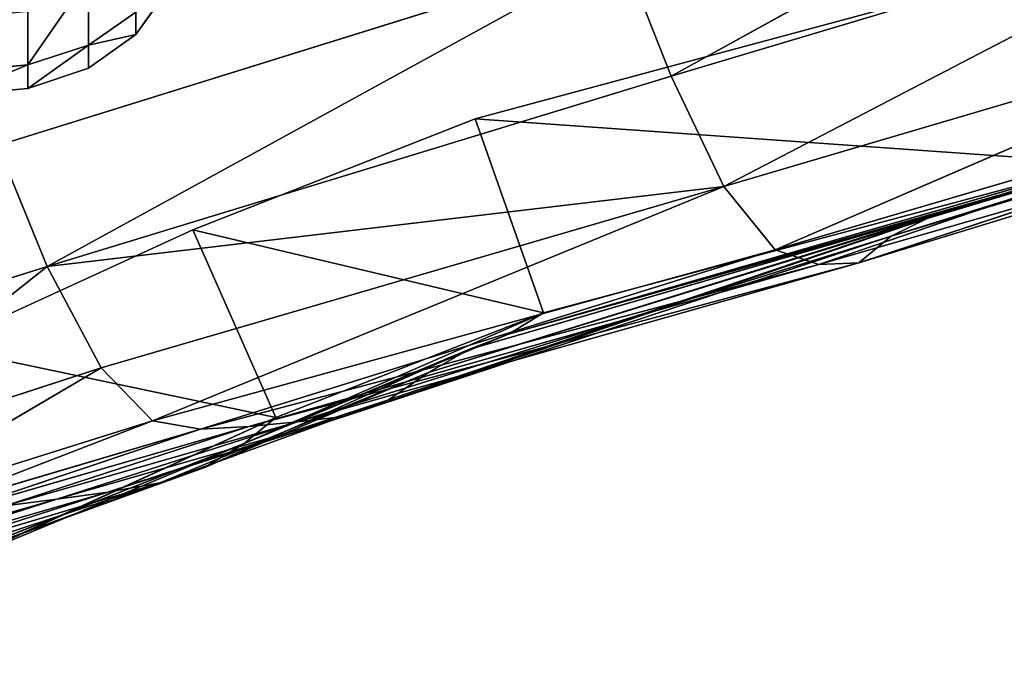
# Model space of a CAD drawing. Extents: x -327 to 321, y -332 to 360.
# Drawn here: x -267 to -244, y -120 to -104 of the extents above; entities that cross this region are included whole.
import ezdxf

# ---------------------------------------------------------------- set-up
doc = ezdxf.new("R2010")
doc.units = 0
doc.layers.get('0').update_dxf_attribs({"color": 13, "linetype": 'CONTINUOUS'})

# ---------------------------------------------------------------- blocks, each defined once
blk = doc.blocks.new('CYLINDER05')
for p, q in [((101.432, -271.609, 22.122), (99.784, -272.216, 22.122)), ((99.784, -272.216, 22.122), (98.525, -273.047, 22.122)), ((99.927, -272.751, 27.39), (99.784, -272.216, 22.122)), ((99.784, -272.216, 22.122), (99.927, -272.751, 16.853)), ((101.576, -272.148, 27.423), (99.927, -272.751, 27.39)), ((101.576, -272.148, 16.82), (99.927, -272.751, 16.853)), ((99.927, -272.751, 27.39), (98.665, -273.572, 27.291)), ((99.927, -272.751, 16.853), (98.665, -273.572, 16.952)), ((100.351, -274.332, 32.428), (99.927, -272.751, 27.39)), ((99.927, -272.751, 16.853), (100.351, -274.332, 11.815)), ((98.525, -273.047, 22.122), (97.655, -274.103, 22.122)), ((98.665, -273.572, 27.291), (98.525, -273.047, 22.122)), ((98.525, -273.047, 22.122), (98.665, -273.572, 16.952)), ((98.665, -273.572, 27.291), (97.791, -274.611, 27.126)), ((98.665, -273.572, 16.952), (97.791, -274.611, 17.118)), ((99.081, -275.123, 32.234), (98.665, -273.572, 27.291)), ((98.665, -273.572, 16.952), (99.081, -275.123, 12.009)), ((97.655, -274.103, 22.122), (97.175, -275.384, 22.122)), ((97.791, -274.611, 27.126), (97.655, -274.103, 22.122)), ((97.655, -274.103, 22.122), (97.791, -274.611, 17.118))]:
    blk.add_line(p, q)
mesh = blk.add_polyface()
corners = [(99.927, -272.751, 27.39), (101.432, -271.609, 22.122), (99.784, -272.216, 22.122), (101.576, -272.148, 27.423)]
mesh.append_faces([[corners[k] for k in face] for face in [(0, 1, 2), (1, 0, 3)]], dxfattribs={"vtx0": -1})
mesh = blk.add_polyface()
corners = [(99.927, -272.751, 16.853), (101.432, -271.609, 22.122), (101.576, -272.148, 16.82), (99.784, -272.216, 22.122)]
mesh.append_faces([[corners[k] for k in face] for face in [(0, 1, 2), (1, 0, 3)]], dxfattribs={"vtx0": -1})
mesh = blk.add_polyface()
corners = [(98.665, -273.572, 27.291), (99.784, -272.216, 22.122), (98.525, -273.047, 22.122), (99.927, -272.751, 27.39)]
mesh.append_faces([[corners[k] for k in face] for face in [(0, 1, 2), (1, 0, 3)]], dxfattribs={"vtx0": -1})
mesh = blk.add_polyface()
corners = [(98.665, -273.572, 16.952), (99.784, -272.216, 22.122), (99.927, -272.751, 16.853), (98.525, -273.047, 22.122)]
mesh.append_faces([[corners[k] for k in face] for face in [(0, 1, 2), (1, 0, 3)]], dxfattribs={"vtx0": -1})
mesh = blk.add_polyface()
corners = [(100.351, -274.332, 32.428), (101.576, -272.148, 27.423), (99.927, -272.751, 27.39), (102.003, -273.739, 32.493)]
mesh.append_faces([[corners[k] for k in face] for face in [(0, 1, 2), (1, 0, 3)]], dxfattribs={"vtx0": -1})
mesh = blk.add_polyface()
corners = [(100.351, -274.332, 11.815), (101.576, -272.148, 16.82), (102.003, -273.739, 11.75), (99.927, -272.751, 16.853)]
mesh.append_faces([[corners[k] for k in face] for face in [(0, 1, 2), (1, 0, 3)]], dxfattribs={"vtx0": -1})
mesh = blk.add_polyface()
corners = [(99.081, -275.123, 32.234), (99.927, -272.751, 27.39), (98.665, -273.572, 27.291), (100.351, -274.332, 32.428)]
mesh.append_faces([[corners[k] for k in face] for face in [(0, 1, 2), (1, 0, 3)]], dxfattribs={"vtx0": -1})
mesh = blk.add_polyface()
corners = [(99.081, -275.123, 12.009), (99.927, -272.751, 16.853), (100.351, -274.332, 11.815), (98.665, -273.572, 16.952)]
mesh.append_faces([[corners[k] for k in face] for face in [(0, 1, 2), (1, 0, 3)]], dxfattribs={"vtx0": -1})
mesh = blk.add_polyface()
corners = [(98.665, -273.572, 27.291), (97.655, -274.103, 22.122), (97.791, -274.611, 27.126), (98.525, -273.047, 22.122)]
mesh.append_faces([[corners[k] for k in face] for face in [(0, 1, 2), (1, 0, 3)]], dxfattribs={"vtx0": -1})
mesh = blk.add_polyface()
corners = [(97.655, -274.103, 22.122), (98.665, -273.572, 16.952), (97.791, -274.611, 17.118), (98.525, -273.047, 22.122)]
mesh.append_faces([[corners[k] for k in face] for face in [(0, 1, 2), (1, 0, 3)]], dxfattribs={"vtx0": -1})
mesh = blk.add_polyface()
corners = [(99.081, -275.123, 32.234), (97.791, -274.611, 27.126), (98.194, -276.113, 31.911), (98.665, -273.572, 27.291)]
mesh.append_faces([[corners[k] for k in face] for face in [(0, 1, 2), (1, 0, 3)]], dxfattribs={"vtx0": -1})
mesh = blk.add_polyface()
corners = [(97.791, -274.611, 17.118), (99.081, -275.123, 12.009), (98.194, -276.113, 12.332), (98.665, -273.572, 16.952)]
mesh.append_faces([[corners[k] for k in face] for face in [(0, 1, 2), (1, 0, 3)]], dxfattribs={"vtx0": -1})
mesh = blk.add_polyface()
corners = [(97.791, -274.611, 27.126), (97.175, -275.384, 22.122), (97.305, -275.868, 26.894), (97.655, -274.103, 22.122)]
mesh.append_faces([[corners[k] for k in face] for face in [(0, 1, 2), (1, 0, 3)]], dxfattribs={"vtx0": -1})
mesh = blk.add_polyface()
corners = [(97.175, -275.384, 22.122), (97.791, -274.611, 17.118), (97.305, -275.868, 17.349), (97.655, -274.103, 22.122)]
mesh.append_faces([[corners[k] for k in face] for face in [(0, 1, 2), (1, 0, 3)]], dxfattribs={"vtx0": -1})
blk = doc.blocks.new('GROUP_4')
at = {"color": 250, "rotation": 345.0000193745053}
blk.add_blockref('CYLINDER05', (-47.115, 343.723, -21.548), dxfattribs=at)
blk = doc.blocks.new('GROUP_6')
at = {"color": 250}
for p, q in [((-251.928, -105.688, 108.633), (-238.471, -98.263, 113.379)), ((-237.283, -101.316, 112.374), (-251.928, -105.688, 108.633)), ((-250.687, -108.289, 106.99), (-237.283, -101.316, 112.374)), ((-253.093, -102.737, 109.688), (-267.838, -107.319, 105.546)), ((-266.666, -110.177, 104.562), (-253.093, -102.737, 109.688)), ((-251.928, -105.688, 108.633), (-253.093, -102.737, 109.688)), ((-243.09, -103.069, 75.788), (-256.555, -106.697, 72.49)), ((-250.687, -108.289, 106.99), (-236.034, -103.977, 110.659)), ((-249.472, -109.782, 104.341), (-236.034, -103.977, 110.659)), ((-230.141, -104.359, 88.083), (-244.119, -108.483, 85.145)), ((-245.004, -108.742, 88.352), (-230.942, -104.577, 91.391)), ((-244.119, -108.483, 85.145), (-230.942, -104.577, 91.391)), ((-231.745, -104.797, 94.718), (-245.887, -109.043, 91.575)), ((-245.004, -108.742, 88.352), (-231.745, -104.797, 94.718)), ((-246.731, -109.46, 94.795), (-232.528, -105.056, 98.033)), ((-245.887, -109.043, 91.575), (-232.528, -105.056, 98.033)), ((-234.873, -105.498, 107.879), (-249.472, -109.782, 104.341)), ((-248.442, -110.13, 101.201), (-234.873, -105.498, 107.879)), ((-233.271, -105.417, 101.342), (-247.5, -110.092, 97.995)), ((-246.731, -109.46, 94.795), (-233.271, -105.417, 101.342)), ((-251.928, -105.688, 108.633), (-266.666, -110.177, 104.562)), ((-250.687, -108.289, 106.99), (-251.928, -105.688, 108.633)), ((-248.442, -110.13, 101.201), (-233.931, -105.953, 104.656)), ((-247.5, -110.092, 97.995), (-233.931, -105.953, 104.656)), ((-256.555, -106.697, 72.49), (-263.223, -109.312, 71.298)), ((-256.555, -106.697, 72.49), (-241.758, -107.74, 75.639)), ((-254.943, -111.269, 72.153), (-256.555, -106.697, 72.49)), ((-266.666, -110.177, 104.562), (-267.838, -107.319, 105.546)), ((-255.771, -111.773, 75.356), (-241.758, -107.74, 75.639)), ((-254.943, -111.269, 72.153), (-241.758, -107.74, 75.639)), ((-242.468, -108.028, 78.708), (-255.771, -111.773, 75.356)), ((-266.666, -110.177, 104.562), (-250.687, -108.289, 106.99)), ((-250.687, -108.289, 106.99), (-265.395, -112.569, 102.805)), ((-264.177, -113.822, 100.099), (-250.687, -108.289, 106.99)), ((-256.708, -112.137, 78.529), (-243.273, -108.239, 81.933)), ((-255.771, -111.773, 75.356), (-243.273, -108.239, 81.933)), ((-249.472, -109.782, 104.341), (-250.687, -108.289, 106.99)), ((-244.119, -108.483, 85.145), (-243.273, -108.239, 81.933)), ((-244.119, -108.483, 85.145), (-257.657, -112.681, 81.632)), ((-256.708, -112.137, 78.529), (-244.119, -108.483, 85.145)), ((-245.004, -108.742, 88.352), (-244.119, -108.483, 85.145)), ((-258.605, -113.325, 84.722), (-245.004, -108.742, 88.352)), ((-257.657, -112.681, 81.632), (-245.004, -108.742, 88.352)), ((-245.887, -109.043, 91.575), (-245.004, -108.742, 88.352)), ((-245.887, -109.043, 91.575), (-259.651, -113.715, 87.81)), ((-258.605, -113.325, 84.722), (-245.887, -109.043, 91.575)), ((-246.731, -109.46, 94.795), (-245.887, -109.043, 91.575)), ((-263.223, -109.312, 71.298), (-269.239, -112.067, 66.941)), ((-263.223, -109.312, 71.298), (-254.943, -111.269, 72.153)), ((-261.268, -113.74, 70.863), (-263.223, -109.312, 71.298)), ((-260.757, -113.845, 90.888), (-246.731, -109.46, 94.795)), ((-259.651, -113.715, 87.81), (-246.731, -109.46, 94.795)), ((-247.5, -110.092, 97.995), (-246.731, -109.46, 94.795)), ((-249.472, -109.782, 104.341), (-264.177, -113.822, 100.099)), ((-263.047, -114.015, 97.039), (-249.472, -109.782, 104.341)), ((-248.442, -110.13, 101.201), (-249.472, -109.782, 104.341)), ((-266.666, -110.177, 104.562), (-274.043, -112.517, 102.094)), ((-272.675, -114.936, 100.445), (-266.666, -110.177, 104.562)), ((-265.395, -112.569, 102.805), (-266.666, -110.177, 104.562)), ((-248.442, -110.13, 101.201), (-263.047, -114.015, 97.039)), ((-247.5, -110.092, 97.995), (-261.904, -113.95, 93.968)), ((-261.904, -113.95, 93.968), (-248.442, -110.13, 101.201)), ((-260.757, -113.845, 90.888), (-247.5, -110.092, 97.995)), ((-247.5, -110.092, 97.995), (-248.442, -110.13, 101.201)), ((-254.943, -111.269, 72.153), (-262.014, -114.351, 73.422)), ((-261.268, -113.74, 70.863), (-254.943, -111.269, 72.153)), ((-255.771, -111.773, 75.356), (-254.943, -111.269, 72.153)), ((-255.771, -111.773, 75.356), (-262.014, -114.351, 73.422)), ((-256.708, -112.137, 78.529), (-255.771, -111.773, 75.356)), ((-269.239, -112.067, 66.941), (-261.268, -113.74, 70.863)), ((-262.953, -114.921, 76.283), (-256.708, -112.137, 78.529)), ((-262.014, -114.351, 73.422), (-256.708, -112.137, 78.529)), ((-257.657, -112.681, 81.632), (-256.708, -112.137, 78.529)), ((-265.395, -112.569, 102.805), (-272.675, -114.936, 100.445)), ((-271.36, -116.073, 97.691), (-265.395, -112.569, 102.805)), ((-264.177, -113.822, 100.099), (-265.395, -112.569, 102.805)), ((-257.657, -112.681, 81.632), (-264.006, -115.285, 79.192)), ((-262.953, -114.921, 76.283), (-257.657, -112.681, 81.632)), ((-257.657, -112.681, 81.632), (-258.605, -113.325, 84.722)), ((-258.605, -113.325, 84.722), (-265.231, -115.501, 82.296)), ((-258.605, -113.325, 84.722), (-264.006, -115.285, 79.192)), ((-258.605, -113.325, 84.722), (-259.651, -113.715, 87.81)), ((-264.177, -113.822, 100.099), (-271.36, -116.073, 97.691)), ((-264.177, -113.822, 100.099), (-270.136, -116.114, 94.619)), ((-268.477, -117.038, 69.871), (-261.268, -113.74, 70.863)), ((-267.692, -116.666, 66.665), (-261.268, -113.74, 70.863)), ((-260.757, -113.845, 90.888), (-267.662, -115.823, 88.47)), ((-259.651, -113.715, 87.81), (-266.438, -115.67, 85.378)), ((-260.757, -113.845, 90.888), (-266.438, -115.67, 85.378)), ((-259.651, -113.715, 87.81), (-265.231, -115.501, 82.296)), ((-263.047, -114.015, 97.039), (-264.177, -113.822, 100.099)), ((-262.014, -114.351, 73.422), (-261.268, -113.74, 70.863)), ((-260.757, -113.845, 90.888), (-261.904, -113.95, 93.968)), ((-259.651, -113.715, 87.81), (-260.757, -113.845, 90.888)), ((-263.047, -114.015, 97.039), (-270.136, -116.114, 94.619)), ((-261.904, -113.95, 93.968), (-268.877, -115.968, 91.565)), ((-263.047, -114.015, 97.039), (-268.877, -115.968, 91.565)), ((-261.904, -113.95, 93.968), (-267.662, -115.823, 88.47)), ((-261.904, -113.95, 93.968), (-263.047, -114.015, 97.039)), ((-262.014, -114.351, 73.422), (-269.464, -117.271, 72.946)), ((-262.014, -114.351, 73.422), (-268.477, -117.038, 69.871)), ((-262.953, -114.921, 76.283), (-262.014, -114.351, 73.422)), ((-269.464, -117.271, 72.946), (-262.953, -114.921, 76.283)), ((-264.006, -115.285, 79.192), (-262.953, -114.921, 76.283)), ((-271.535, -117.526, 79.131), (-264.006, -115.285, 79.192)), ((-264.006, -115.285, 79.192), (-270.468, -117.405, 75.98)), ((-269.464, -117.271, 72.946), (-264.006, -115.285, 79.192)), ((-264.006, -115.285, 79.192), (-265.231, -115.501, 82.296)), ((-265.231, -115.501, 82.296), (-272.628, -117.643, 82.327)), ((-271.535, -117.526, 79.131), (-265.231, -115.501, 82.296)), ((-265.231, -115.501, 82.296), (-266.438, -115.67, 85.378)), ((-273.943, -117.822, 85.506), (-266.438, -115.67, 85.378)), ((-266.438, -115.67, 85.378), (-272.628, -117.643, 82.327)), ((-266.438, -115.67, 85.378), (-267.662, -115.823, 88.47))]:
    blk.add_line(p, q, dxfattribs=at)
at = {"color": 250, "rotation": 179.9999999999999}
blk.add_blockref('GROUP_4', (-288.307, -51.02, 23.491), dxfattribs=at)
at = {"color": 250}
mesh = blk.add_polyface(dxfattribs=at)
corners = [(-238.471, -98.263, 113.379), (-253.093, -102.737, 109.688), (-251.928, -105.688, 108.633)]
mesh.append_faces([[corners[k] for k in face] for face in [(0, 1, 2)]], dxfattribs={"color": 250})
mesh = blk.add_polyface(dxfattribs=at)
corners = [(-237.283, -101.316, 112.374), (-238.471, -98.263, 113.379), (-251.928, -105.688, 108.633)]
mesh.append_faces([[corners[k] for k in face] for face in [(0, 1, 2)]], dxfattribs={"color": 250})
mesh = blk.add_polyface(dxfattribs=at)
corners = [(-237.283, -101.316, 112.374), (-251.928, -105.688, 108.633), (-250.687, -108.289, 106.99)]
mesh.append_faces([[corners[k] for k in face] for face in [(0, 1, 2)]], dxfattribs={"color": 250})
mesh = blk.add_polyface(dxfattribs=at)
corners = [(-236.034, -103.977, 110.659), (-237.283, -101.316, 112.374), (-250.687, -108.289, 106.99)]
mesh.append_faces([[corners[k] for k in face] for face in [(0, 1, 2)]], dxfattribs={"color": 250})
mesh = blk.add_polyface(dxfattribs=at)
corners = [(-253.093, -102.737, 109.688), (-268.983, -104.35, 106.234), (-267.838, -107.319, 105.546)]
mesh.append_faces([[corners[k] for k in face] for face in [(0, 1, 2)]], dxfattribs={"color": 250})
mesh = blk.add_polyface(dxfattribs=at)
corners = [(-253.093, -102.737, 109.688), (-267.838, -107.319, 105.546), (-266.666, -110.177, 104.562)]
mesh.append_faces([[corners[k] for k in face] for face in [(0, 1, 2)]], dxfattribs={"color": 250})
mesh = blk.add_polyface(dxfattribs=at)
corners = [(-251.928, -105.688, 108.633), (-253.093, -102.737, 109.688), (-266.666, -110.177, 104.562)]
mesh.append_faces([[corners[k] for k in face] for face in [(0, 1, 2)]], dxfattribs={"color": 250})
mesh = blk.add_polyface(dxfattribs=at)
corners = [(-241.758, -107.74, 75.639), (-256.555, -106.697, 72.49), (-243.09, -103.069, 75.788)]
mesh.append_faces([[corners[k] for k in face] for face in [(0, 1, 2)]], dxfattribs={"color": 250})
mesh = blk.add_polyface(dxfattribs=at)
corners = [(-236.034, -103.977, 110.659), (-250.687, -108.289, 106.99), (-249.472, -109.782, 104.341)]
mesh.append_faces([[corners[k] for k in face] for face in [(0, 1, 2)]], dxfattribs={"color": 250})
mesh = blk.add_polyface(dxfattribs=at)
corners = [(-236.034, -103.977, 110.659), (-249.472, -109.782, 104.341), (-234.873, -105.498, 107.879)]
mesh.append_faces([[corners[k] for k in face] for face in [(0, 1, 2)]], dxfattribs={"color": 250})
mesh = blk.add_polyface(dxfattribs=at)
corners = [(-230.141, -104.359, 88.083), (-244.119, -108.483, 85.145), (-243.273, -108.239, 81.933)]
mesh.append_faces([[corners[k] for k in face] for face in [(0, 1, 2)]], dxfattribs={"color": 250})
mesh = blk.add_polyface(dxfattribs=at)
corners = [(-230.942, -104.577, 91.391), (-244.119, -108.483, 85.145), (-230.141, -104.359, 88.083)]
mesh.append_faces([[corners[k] for k in face] for face in [(0, 1, 2)]], dxfattribs={"color": 250})
mesh = blk.add_polyface(dxfattribs=at)
corners = [(-231.745, -104.797, 94.718), (-245.004, -108.742, 88.352), (-230.942, -104.577, 91.391)]
mesh.append_faces([[corners[k] for k in face] for face in [(0, 1, 2)]], dxfattribs={"color": 250})
mesh = blk.add_polyface(dxfattribs=at)
corners = [(-230.942, -104.577, 91.391), (-245.004, -108.742, 88.352), (-244.119, -108.483, 85.145)]
mesh.append_faces([[corners[k] for k in face] for face in [(0, 1, 2)]], dxfattribs={"color": 250})
mesh = blk.add_polyface(dxfattribs=at)
corners = [(-231.745, -104.797, 94.718), (-245.887, -109.043, 91.575), (-245.004, -108.742, 88.352)]
mesh.append_faces([[corners[k] for k in face] for face in [(0, 1, 2)]], dxfattribs={"color": 250})
mesh = blk.add_polyface(dxfattribs=at)
corners = [(-232.528, -105.056, 98.033), (-245.887, -109.043, 91.575), (-231.745, -104.797, 94.718)]
mesh.append_faces([[corners[k] for k in face] for face in [(0, 1, 2)]], dxfattribs={"color": 250})
mesh = blk.add_polyface(dxfattribs=at)
corners = [(-233.271, -105.417, 101.342), (-246.731, -109.46, 94.795), (-232.528, -105.056, 98.033)]
mesh.append_faces([[corners[k] for k in face] for face in [(0, 1, 2)]], dxfattribs={"color": 250})
mesh = blk.add_polyface(dxfattribs=at)
corners = [(-232.528, -105.056, 98.033), (-246.731, -109.46, 94.795), (-245.887, -109.043, 91.575)]
mesh.append_faces([[corners[k] for k in face] for face in [(0, 1, 2)]], dxfattribs={"color": 250})
mesh = blk.add_polyface(dxfattribs=at)
corners = [(-234.873, -105.498, 107.879), (-249.472, -109.782, 104.341), (-248.442, -110.13, 101.201)]
mesh.append_faces([[corners[k] for k in face] for face in [(0, 1, 2)]], dxfattribs={"color": 250})
mesh = blk.add_polyface(dxfattribs=at)
corners = [(-234.873, -105.498, 107.879), (-248.442, -110.13, 101.201), (-233.931, -105.953, 104.656)]
mesh.append_faces([[corners[k] for k in face] for face in [(0, 1, 2)]], dxfattribs={"color": 250})
mesh = blk.add_polyface(dxfattribs=at)
corners = [(-233.931, -105.953, 104.656), (-247.5, -110.092, 97.995), (-233.271, -105.417, 101.342)]
mesh.append_faces([[corners[k] for k in face] for face in [(0, 1, 2)]], dxfattribs={"color": 250})
mesh = blk.add_polyface(dxfattribs=at)
corners = [(-233.271, -105.417, 101.342), (-247.5, -110.092, 97.995), (-246.731, -109.46, 94.795)]
mesh.append_faces([[corners[k] for k in face] for face in [(0, 1, 2)]], dxfattribs={"color": 250})
mesh = blk.add_polyface(dxfattribs=at)
corners = [(-250.687, -108.289, 106.99), (-251.928, -105.688, 108.633), (-266.666, -110.177, 104.562)]
mesh.append_faces([[corners[k] for k in face] for face in [(0, 1, 2)]], dxfattribs={"color": 250})
mesh = blk.add_polyface(dxfattribs=at)
corners = [(-233.931, -105.953, 104.656), (-248.442, -110.13, 101.201), (-247.5, -110.092, 97.995)]
mesh.append_faces([[corners[k] for k in face] for face in [(0, 1, 2)]], dxfattribs={"color": 250})
mesh = blk.add_polyface(dxfattribs=at)
corners = [(-254.943, -111.269, 72.153), (-263.223, -109.312, 71.298), (-256.555, -106.697, 72.49)]
mesh.append_faces([[corners[k] for k in face] for face in [(0, 1, 2)]], dxfattribs={"color": 250})
mesh = blk.add_polyface(dxfattribs=at)
corners = [(-241.758, -107.74, 75.639), (-254.943, -111.269, 72.153), (-256.555, -106.697, 72.49)]
mesh.append_faces([[corners[k] for k in face] for face in [(0, 1, 2)]], dxfattribs={"color": 250})
mesh = blk.add_polyface(dxfattribs=at)
corners = [(-266.666, -110.177, 104.562), (-267.838, -107.319, 105.546), (-274.043, -112.517, 102.094)]
mesh.append_faces([[corners[k] for k in face] for face in [(0, 1, 2)]], dxfattribs={"color": 250})
mesh = blk.add_polyface(dxfattribs=at)
corners = [(-242.468, -108.028, 78.708), (-255.771, -111.773, 75.356), (-241.758, -107.74, 75.639)]
mesh.append_faces([[corners[k] for k in face] for face in [(0, 1, 2)]], dxfattribs={"color": 250})
mesh = blk.add_polyface(dxfattribs=at)
corners = [(-241.758, -107.74, 75.639), (-255.771, -111.773, 75.356), (-254.943, -111.269, 72.153)]
mesh.append_faces([[corners[k] for k in face] for face in [(0, 1, 2)]], dxfattribs={"color": 250})
mesh = blk.add_polyface(dxfattribs=at)
corners = [(-243.273, -108.239, 81.933), (-255.771, -111.773, 75.356), (-242.468, -108.028, 78.708)]
mesh.append_faces([[corners[k] for k in face] for face in [(0, 1, 2)]], dxfattribs={"color": 250})
mesh = blk.add_polyface(dxfattribs=at)
corners = [(-250.687, -108.289, 106.99), (-266.666, -110.177, 104.562), (-265.395, -112.569, 102.805)]
mesh.append_faces([[corners[k] for k in face] for face in [(0, 1, 2)]], dxfattribs={"color": 250})
mesh = blk.add_polyface(dxfattribs=at)
corners = [(-250.687, -108.289, 106.99), (-265.395, -112.569, 102.805), (-264.177, -113.822, 100.099)]
mesh.append_faces([[corners[k] for k in face] for face in [(0, 1, 2)]], dxfattribs={"color": 250})
mesh = blk.add_polyface(dxfattribs=at)
corners = [(-250.687, -108.289, 106.99), (-264.177, -113.822, 100.099), (-249.472, -109.782, 104.341)]
mesh.append_faces([[corners[k] for k in face] for face in [(0, 1, 2)]], dxfattribs={"color": 250})
mesh = blk.add_polyface(dxfattribs=at)
corners = [(-244.119, -108.483, 85.145), (-256.708, -112.137, 78.529), (-243.273, -108.239, 81.933)]
mesh.append_faces([[corners[k] for k in face] for face in [(0, 1, 2)]], dxfattribs={"color": 250})
mesh = blk.add_polyface(dxfattribs=at)
corners = [(-243.273, -108.239, 81.933), (-256.708, -112.137, 78.529), (-255.771, -111.773, 75.356)]
mesh.append_faces([[corners[k] for k in face] for face in [(0, 1, 2)]], dxfattribs={"color": 250})
mesh = blk.add_polyface(dxfattribs=at)
corners = [(-244.119, -108.483, 85.145), (-257.657, -112.681, 81.632), (-256.708, -112.137, 78.529)]
mesh.append_faces([[corners[k] for k in face] for face in [(0, 1, 2)]], dxfattribs={"color": 250})
mesh = blk.add_polyface(dxfattribs=at)
corners = [(-245.004, -108.742, 88.352), (-257.657, -112.681, 81.632), (-244.119, -108.483, 85.145)]
mesh.append_faces([[corners[k] for k in face] for face in [(0, 1, 2)]], dxfattribs={"color": 250})
mesh = blk.add_polyface(dxfattribs=at)
corners = [(-245.887, -109.043, 91.575), (-258.605, -113.325, 84.722), (-245.004, -108.742, 88.352)]
mesh.append_faces([[corners[k] for k in face] for face in [(0, 1, 2)]], dxfattribs={"color": 250})
mesh = blk.add_polyface(dxfattribs=at)
corners = [(-245.004, -108.742, 88.352), (-258.605, -113.325, 84.722), (-257.657, -112.681, 81.632)]
mesh.append_faces([[corners[k] for k in face] for face in [(0, 1, 2)]], dxfattribs={"color": 250})
mesh = blk.add_polyface(dxfattribs=at)
corners = [(-245.887, -109.043, 91.575), (-259.651, -113.715, 87.81), (-258.605, -113.325, 84.722)]
mesh.append_faces([[corners[k] for k in face] for face in [(0, 1, 2)]], dxfattribs={"color": 250})
mesh = blk.add_polyface(dxfattribs=at)
corners = [(-246.731, -109.46, 94.795), (-259.651, -113.715, 87.81), (-245.887, -109.043, 91.575)]
mesh.append_faces([[corners[k] for k in face] for face in [(0, 1, 2)]], dxfattribs={"color": 250})
mesh = blk.add_polyface(dxfattribs=at)
corners = [(-261.268, -113.74, 70.863), (-269.239, -112.067, 66.941), (-263.223, -109.312, 71.298)]
mesh.append_faces([[corners[k] for k in face] for face in [(0, 1, 2)]], dxfattribs={"color": 250})
mesh = blk.add_polyface(dxfattribs=at)
corners = [(-254.943, -111.269, 72.153), (-261.268, -113.74, 70.863), (-263.223, -109.312, 71.298)]
mesh.append_faces([[corners[k] for k in face] for face in [(0, 1, 2)]], dxfattribs={"color": 250})
mesh = blk.add_polyface(dxfattribs=at)
corners = [(-246.731, -109.46, 94.795), (-260.757, -113.845, 90.888), (-259.651, -113.715, 87.81)]
mesh.append_faces([[corners[k] for k in face] for face in [(0, 1, 2)]], dxfattribs={"color": 250})
mesh = blk.add_polyface(dxfattribs=at)
corners = [(-247.5, -110.092, 97.995), (-260.757, -113.845, 90.888), (-246.731, -109.46, 94.795)]
mesh.append_faces([[corners[k] for k in face] for face in [(0, 1, 2)]], dxfattribs={"color": 250})
mesh = blk.add_polyface(dxfattribs=at)
corners = [(-249.472, -109.782, 104.341), (-264.177, -113.822, 100.099), (-263.047, -114.015, 97.039)]
mesh.append_faces([[corners[k] for k in face] for face in [(0, 1, 2)]], dxfattribs={"color": 250})
mesh = blk.add_polyface(dxfattribs=at)
corners = [(-249.472, -109.782, 104.341), (-263.047, -114.015, 97.039), (-248.442, -110.13, 101.201)]
mesh.append_faces([[corners[k] for k in face] for face in [(0, 1, 2)]], dxfattribs={"color": 250})
mesh = blk.add_polyface(dxfattribs=at)
corners = [(-266.666, -110.177, 104.562), (-274.043, -112.517, 102.094), (-272.675, -114.936, 100.445)]
mesh.append_faces([[corners[k] for k in face] for face in [(0, 1, 2)]], dxfattribs={"color": 250})
mesh = blk.add_polyface(dxfattribs=at)
corners = [(-265.395, -112.569, 102.805), (-266.666, -110.177, 104.562), (-272.675, -114.936, 100.445)]
mesh.append_faces([[corners[k] for k in face] for face in [(0, 1, 2)]], dxfattribs={"color": 250})
mesh = blk.add_polyface(dxfattribs=at)
corners = [(-248.442, -110.13, 101.201), (-263.047, -114.015, 97.039), (-261.904, -113.95, 93.968)]
mesh.append_faces([[corners[k] for k in face] for face in [(0, 1, 2)]], dxfattribs={"color": 250})
mesh = blk.add_polyface(dxfattribs=at)
corners = [(-247.5, -110.092, 97.995), (-261.904, -113.95, 93.968), (-260.757, -113.845, 90.888)]
mesh.append_faces([[corners[k] for k in face] for face in [(0, 1, 2)]], dxfattribs={"color": 250})
mesh = blk.add_polyface(dxfattribs=at)
corners = [(-248.442, -110.13, 101.201), (-261.904, -113.95, 93.968), (-247.5, -110.092, 97.995)]
mesh.append_faces([[corners[k] for k in face] for face in [(0, 1, 2)]], dxfattribs={"color": 250})
mesh = blk.add_polyface(dxfattribs=at)
corners = [(-262.014, -114.351, 73.422), (-261.268, -113.74, 70.863), (-254.943, -111.269, 72.153)]
mesh.append_faces([[corners[k] for k in face] for face in [(0, 1, 2)]], dxfattribs={"color": 250})
mesh = blk.add_polyface(dxfattribs=at)
corners = [(-255.771, -111.773, 75.356), (-262.014, -114.351, 73.422), (-254.943, -111.269, 72.153)]
mesh.append_faces([[corners[k] for k in face] for face in [(0, 1, 2)]], dxfattribs={"color": 250})
mesh = blk.add_polyface(dxfattribs=at)
corners = [(-256.708, -112.137, 78.529), (-262.014, -114.351, 73.422), (-255.771, -111.773, 75.356)]
mesh.append_faces([[corners[k] for k in face] for face in [(0, 1, 2)]], dxfattribs={"color": 250})
mesh = blk.add_polyface(dxfattribs=at)
corners = [(-261.268, -113.74, 70.863), (-267.692, -116.666, 66.665), (-269.239, -112.067, 66.941)]
mesh.append_faces([[corners[k] for k in face] for face in [(0, 1, 2)]], dxfattribs={"color": 250})
mesh = blk.add_polyface(dxfattribs=at)
corners = [(-257.657, -112.681, 81.632), (-262.953, -114.921, 76.283), (-256.708, -112.137, 78.529)]
mesh.append_faces([[corners[k] for k in face] for face in [(0, 1, 2)]], dxfattribs={"color": 250})
mesh = blk.add_polyface(dxfattribs=at)
corners = [(-256.708, -112.137, 78.529), (-262.953, -114.921, 76.283), (-262.014, -114.351, 73.422)]
mesh.append_faces([[corners[k] for k in face] for face in [(0, 1, 2)]], dxfattribs={"color": 250})
mesh = blk.add_polyface(dxfattribs=at)
corners = [(-265.395, -112.569, 102.805), (-272.675, -114.936, 100.445), (-271.36, -116.073, 97.691)]
mesh.append_faces([[corners[k] for k in face] for face in [(0, 1, 2)]], dxfattribs={"color": 250})
mesh = blk.add_polyface(dxfattribs=at)
corners = [(-265.395, -112.569, 102.805), (-271.36, -116.073, 97.691), (-264.177, -113.822, 100.099)]
mesh.append_faces([[corners[k] for k in face] for face in [(0, 1, 2)]], dxfattribs={"color": 250})
mesh = blk.add_polyface(dxfattribs=at)
corners = [(-257.657, -112.681, 81.632), (-264.006, -115.285, 79.192), (-262.953, -114.921, 76.283)]
mesh.append_faces([[corners[k] for k in face] for face in [(0, 1, 2)]], dxfattribs={"color": 250})
mesh = blk.add_polyface(dxfattribs=at)
corners = [(-258.605, -113.325, 84.722), (-264.006, -115.285, 79.192), (-257.657, -112.681, 81.632)]
mesh.append_faces([[corners[k] for k in face] for face in [(0, 1, 2)]], dxfattribs={"color": 250})
mesh = blk.add_polyface(dxfattribs=at)
corners = [(-258.605, -113.325, 84.722), (-265.231, -115.501, 82.296), (-264.006, -115.285, 79.192)]
mesh.append_faces([[corners[k] for k in face] for face in [(0, 1, 2)]], dxfattribs={"color": 250})
mesh = blk.add_polyface(dxfattribs=at)
corners = [(-259.651, -113.715, 87.81), (-265.231, -115.501, 82.296), (-258.605, -113.325, 84.722)]
mesh.append_faces([[corners[k] for k in face] for face in [(0, 1, 2)]], dxfattribs={"color": 250})
mesh = blk.add_polyface(dxfattribs=at)
corners = [(-264.177, -113.822, 100.099), (-271.36, -116.073, 97.691), (-270.136, -116.114, 94.619)]
mesh.append_faces([[corners[k] for k in face] for face in [(0, 1, 2)]], dxfattribs={"color": 250})
mesh = blk.add_polyface(dxfattribs=at)
corners = [(-264.177, -113.822, 100.099), (-270.136, -116.114, 94.619), (-263.047, -114.015, 97.039)]
mesh.append_faces([[corners[k] for k in face] for face in [(0, 1, 2)]], dxfattribs={"color": 250})
mesh = blk.add_polyface(dxfattribs=at)
corners = [(-262.014, -114.351, 73.422), (-268.477, -117.038, 69.871), (-261.268, -113.74, 70.863)]
mesh.append_faces([[corners[k] for k in face] for face in [(0, 1, 2)]], dxfattribs={"color": 250})
mesh = blk.add_polyface(dxfattribs=at)
corners = [(-261.268, -113.74, 70.863), (-268.477, -117.038, 69.871), (-267.692, -116.666, 66.665)]
mesh.append_faces([[corners[k] for k in face] for face in [(0, 1, 2)]], dxfattribs={"color": 250})
mesh = blk.add_polyface(dxfattribs=at)
corners = [(-260.757, -113.845, 90.888), (-267.662, -115.823, 88.47), (-266.438, -115.67, 85.378)]
mesh.append_faces([[corners[k] for k in face] for face in [(0, 1, 2)]], dxfattribs={"color": 250})
mesh = blk.add_polyface(dxfattribs=at)
corners = [(-261.904, -113.95, 93.968), (-267.662, -115.823, 88.47), (-260.757, -113.845, 90.888)]
mesh.append_faces([[corners[k] for k in face] for face in [(0, 1, 2)]], dxfattribs={"color": 250})
mesh = blk.add_polyface(dxfattribs=at)
corners = [(-259.651, -113.715, 87.81), (-266.438, -115.67, 85.378), (-265.231, -115.501, 82.296)]
mesh.append_faces([[corners[k] for k in face] for face in [(0, 1, 2)]], dxfattribs={"color": 250})
mesh = blk.add_polyface(dxfattribs=at)
corners = [(-260.757, -113.845, 90.888), (-266.438, -115.67, 85.378), (-259.651, -113.715, 87.81)]
mesh.append_faces([[corners[k] for k in face] for face in [(0, 1, 2)]], dxfattribs={"color": 250})
mesh = blk.add_polyface(dxfattribs=at)
corners = [(-263.047, -114.015, 97.039), (-270.136, -116.114, 94.619), (-268.877, -115.968, 91.565)]
mesh.append_faces([[corners[k] for k in face] for face in [(0, 1, 2)]], dxfattribs={"color": 250})
mesh = blk.add_polyface(dxfattribs=at)
corners = [(-261.904, -113.95, 93.968), (-268.877, -115.968, 91.565), (-267.662, -115.823, 88.47)]
mesh.append_faces([[corners[k] for k in face] for face in [(0, 1, 2)]], dxfattribs={"color": 250})
mesh = blk.add_polyface(dxfattribs=at)
corners = [(-263.047, -114.015, 97.039), (-268.877, -115.968, 91.565), (-261.904, -113.95, 93.968)]
mesh.append_faces([[corners[k] for k in face] for face in [(0, 1, 2)]], dxfattribs={"color": 250})
mesh = blk.add_polyface(dxfattribs=at)
corners = [(-262.014, -114.351, 73.422), (-269.464, -117.271, 72.946), (-268.477, -117.038, 69.871)]
mesh.append_faces([[corners[k] for k in face] for face in [(0, 1, 2)]], dxfattribs={"color": 250})
mesh = blk.add_polyface(dxfattribs=at)
corners = [(-262.953, -114.921, 76.283), (-269.464, -117.271, 72.946), (-262.014, -114.351, 73.422)]
mesh.append_faces([[corners[k] for k in face] for face in [(0, 1, 2)]], dxfattribs={"color": 250})
mesh = blk.add_polyface(dxfattribs=at)
corners = [(-264.006, -115.285, 79.192), (-269.464, -117.271, 72.946), (-262.953, -114.921, 76.283)]
mesh.append_faces([[corners[k] for k in face] for face in [(0, 1, 2)]], dxfattribs={"color": 250})
mesh = blk.add_polyface(dxfattribs=at)
corners = [(-269.464, -117.271, 72.946), (-270.468, -117.405, 75.98), (-277.353, -119.612, 73.311), (-264.006, -115.285, 79.192)]
mesh.append_faces([[corners[k] for k in face] for face in [(0, 1, 2), (1, 0, 3)]], dxfattribs={"vtx0": -1, "color": 250})
mesh = blk.add_polyface(dxfattribs=at)
corners = [(-270.468, -117.405, 75.98), (-271.535, -117.526, 79.131), (-277.353, -119.612, 73.311), (-264.006, -115.285, 79.192)]
mesh.append_faces([[corners[k] for k in face] for face in [(0, 1, 2), (1, 0, 3)]], dxfattribs={"vtx0": -1, "color": 250})
mesh = blk.add_polyface(dxfattribs=at)
corners = [(-265.231, -115.501, 82.296), (-271.535, -117.526, 79.131), (-264.006, -115.285, 79.192)]
mesh.append_faces([[corners[k] for k in face] for face in [(0, 1, 2)]], dxfattribs={"color": 250})
mesh = blk.add_polyface(dxfattribs=at)
corners = [(-272.628, -117.643, 82.327), (-271.535, -117.526, 79.131), (-265.231, -115.501, 82.296)]
mesh.append_faces([[corners[k] for k in face] for face in [(0, 1, 2)]], dxfattribs={"color": 250})
mesh = blk.add_polyface(dxfattribs=at)
corners = [(-266.438, -115.67, 85.378), (-272.628, -117.643, 82.327), (-265.231, -115.501, 82.296)]
mesh.append_faces([[corners[k] for k in face] for face in [(0, 1, 2)]], dxfattribs={"color": 250})
mesh = blk.add_polyface(dxfattribs=at)
corners = [(-267.662, -115.823, 88.47), (-273.943, -117.822, 85.506), (-266.438, -115.67, 85.378)]
mesh.append_faces([[corners[k] for k in face] for face in [(0, 1, 2)]], dxfattribs={"color": 250})
mesh = blk.add_polyface(dxfattribs=at)
corners = [(-273.943, -117.822, 85.506), (-272.628, -117.643, 82.327), (-266.438, -115.67, 85.378)]
mesh.append_faces([[corners[k] for k in face] for face in [(0, 1, 2)]], dxfattribs={"color": 250})

msp = doc.modelspace()

# ---------------------------------------------------------------- block references
msp.add_blockref('GROUP_6', (0, 0))

doc.saveas('drawing.dxf')
